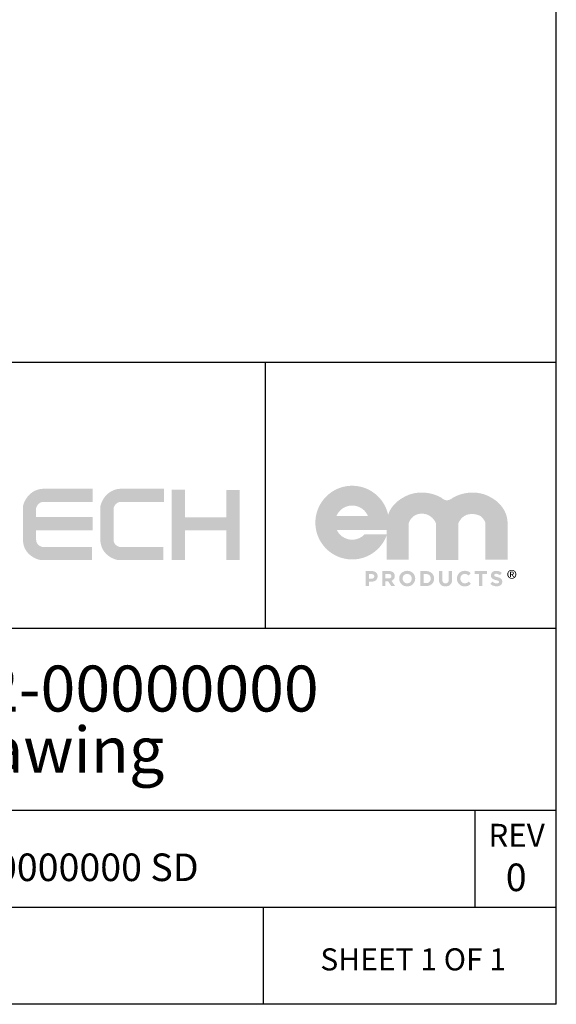
# Model space of a CAD drawing. Units: inches. Extents: x 9 to 189, y 9 to 142.
# Drawn here: x 167 to 189, y 9 to 49 of the extents above; entities that cross this region are included whole.
import ezdxf

# ---------------------------------------------------------------- set-up
doc = ezdxf.new("R2010")
doc.units = ezdxf.units.IN
doc.header["$LTSCALE"] = 18
doc.header["$MEASUREMENT"] = 0
for name, color, linetype in [('FORMAT', 7, 'Continuous'), ('LOGO_BLACK', 7, 'Continuous'), ('LOGO_BLUE', 152, 'Continuous')]:
    doc.layers.add(name, color=color, linetype=linetype)
doc.styles.add('SLDTEXTSTYLE0', font='TXT', dxfattribs={"width": 0.75})
doc.styles.add('SLDTEXTSTYLE2', font='TXT', dxfattribs={"width": 0.6875})

# ---------------------------------------------------------------- blocks, each defined once
blk = doc.blocks.new('SW_NOTE_1')
at = {"layer": 'FORMAT', "color": 0, "char_height": 1.875, "attachment_point": 2, "style": 'SLDTEXTSTYLE0'}
for s, insert in [('JREE0-10PF-2-00000000', (13.887, 2.417)), ('Sales Drawing', (13.536, -0.083))]:
    blk.add_mtext(s, dxfattribs=dict(at, insert=insert))

msp = doc.modelspace()

# ---------------------------------------------------------------- hatches: boundary and pattern name
at = {"layer": 'LOGO_BLACK'}
h = msp.add_hatch(color=256, dxfattribs=at)
edge = h.paths.add_edge_path(flags=0)
edge.add_spline(control_points=[(187.0085, 27.1516), (187.0071, 28.1701), (187.0097, 28.6188)], knot_values=[0, 0, 0, 1, 1, 1], weights=[1, 1, 1], degree=2, periodic=0)
edge.add_spline(control_points=[(187.0097, 28.6188), (187.0121, 29.0412), (186.7755, 29.4521), (186.3094, 29.697)], knot_values=[0, 0, 0, 0, 1, 1, 1, 1], weights=[1, 1, 1, 1], degree=3, periodic=0)
edge.add_spline(control_points=[(186.3094, 29.697), (186.0704, 29.8345), (185.7985, 29.8942), (185.5281, 29.8853)], knot_values=[0, 0, 0, 0, 1, 1, 1, 1], weights=[1, 1, 1, 1], degree=3, periodic=0)
edge.add_spline(control_points=[(185.5281, 29.8853), (185.2576, 29.8764), (184.9888, 29.7986), (184.7558, 29.6613)], knot_values=[0, 0, 0, 0, 1, 1, 1, 1], weights=[1, 1, 1, 1], degree=3, periodic=0)
edge.add_spline(control_points=[(184.7558, 29.6613), (184.7423, 29.6488), (184.7292, 29.6382), (184.7161, 29.6287)], knot_values=[0, 0, 0, 0, 1, 1, 1, 1], weights=[1, 1, 1, 1], degree=3, periodic=0)
edge.add_spline(control_points=[(184.7161, 29.6287), (184.6938, 29.6171), (184.6716, 29.6062), (184.6493, 29.5971)], knot_values=[0, 0, 0, 0, 1, 1, 1, 1], weights=[1, 1, 1, 1], degree=3, periodic=0)
edge.add_spline(control_points=[(184.6493, 29.5971), (184.5479, 29.5559), (184.4463, 29.55), (184.3262, 29.6613)], knot_values=[0, 0, 0, 0, 1, 1, 1, 1], weights=[1, 1, 1, 1], degree=3, periodic=0)
edge.add_spline(control_points=[(184.3262, 29.6613), (184.0931, 29.7986), (183.8242, 29.8764), (183.5539, 29.8853)], knot_values=[0, 0, 0, 0, 1, 1, 1, 1], weights=[1, 1, 1, 1], degree=3, periodic=0)
edge.add_spline(control_points=[(183.5539, 29.8853), (183.2834, 29.8942), (183.0116, 29.8345), (182.7725, 29.697)], knot_values=[0, 0, 0, 0, 1, 1, 1, 1], weights=[1, 1, 1, 1], degree=3, periodic=0)
edge.add_spline(control_points=[(182.7725, 29.697), (182.4418, 29.5233), (182.2273, 29.2657), (182.1311, 28.98)], knot_values=[0, 0, 0, 0, 1, 1, 1, 1], weights=[1, 1, 1, 1], degree=3, periodic=0)
edge.add_spline(control_points=[(182.1311, 28.98), (181.9836, 29.6553), (181.3814, 30.1625), (180.6626, 30.1625)], knot_values=[0, 0, 0, 0, 1, 1, 1, 1], weights=[1, 1, 1, 1], degree=3, periodic=0)
edge.add_spline(control_points=[(180.6626, 30.1625), (179.8337, 30.1625), (179.1594, 29.4882), (179.1594, 28.6593)], knot_values=[0, 0, 0, 0, 1, 1, 1, 1], weights=[1, 1, 1, 1], degree=3, periodic=0)
edge.add_spline(control_points=[(179.1594, 28.6593), (179.1594, 27.8304), (179.8337, 27.1559), (180.6626, 27.1559)], knot_values=[0, 0, 0, 0, 1, 1, 1, 1], weights=[1, 1, 1, 1], degree=3, periodic=0)
edge.add_spline(control_points=[(180.6626, 27.1559), (181.3106, 27.1559), (181.8628, 27.5687), (182.0736, 28.1445)], knot_values=[0, 0, 0, 0, 1, 1, 1, 1], weights=[1, 1, 1, 1], degree=3, periodic=0)
edge.add_spline(control_points=[(182.0736, 28.1445), (182.0741, 27.6809), (182.0734, 27.1516)], knot_values=[0, 0, 0, 1, 1, 1], weights=[1, 1, 1], degree=2, periodic=0)
edge.add_line((182.0734, 27.1516), (182.5335, 27.1516))
edge.add_line((182.5335, 27.1516), (182.9757, 27.1516))
edge.add_line((182.9757, 27.1516), (182.9757, 27.8926))
edge.add_line((182.9757, 27.8926), (182.9757, 28.6335))
edge.add_spline(control_points=[(182.9757, 28.6335), (182.9992, 28.7298), (183.0772, 28.8268)], knot_values=[0, 0, 0, 1, 1, 1], weights=[1, 1, 1], degree=2, periodic=0)
edge.add_spline(control_points=[(183.0772, 28.8268), (183.155, 28.9236), (183.2873, 29.0212), (183.5046, 29.0234)], knot_values=[0, 0, 0, 0, 1, 1, 1, 1], weights=[1, 1, 1, 1], degree=3, periodic=0)
edge.add_spline(control_points=[(183.5046, 29.0234), (183.7218, 29.0256), (183.8675, 28.9251), (183.9588, 28.8242)], knot_values=[0, 0, 0, 0, 1, 1, 1, 1], weights=[1, 1, 1, 1], degree=3, periodic=0)
edge.add_spline(control_points=[(183.9588, 28.8242), (184.0502, 28.7232), (184.0872, 28.6216)], knot_values=[0, 0, 0, 1, 1, 1], weights=[1, 1, 1], degree=2, periodic=0)
edge.add_line((184.0872, 28.6216), (184.0872, 27.8747))
edge.add_line((184.0872, 27.8747), (184.0872, 27.1277))
edge.add_line((184.0872, 27.1277), (184.5413, 27.1277))
edge.add_line((184.5413, 27.1277), (184.5471, 27.1277))
edge.add_line((184.5471, 27.1277), (184.9947, 27.1277))
edge.add_line((184.9947, 27.1277), (184.9953, 27.1277))
edge.add_line((184.9953, 27.1277), (184.9953, 27.8865))
edge.add_line((184.9953, 27.8865), (184.9953, 28.6231))
edge.add_spline(control_points=[(184.9953, 28.6231), (185.0003, 28.6358), (185.0381, 28.7301), (185.123, 28.8242)], knot_values=[0, 0, 0, 0, 1, 1, 1, 1], weights=[1, 1, 1, 1], degree=3, periodic=0)
edge.add_spline(control_points=[(185.123, 28.8242), (185.1719, 28.8781), (185.2364, 28.9318), (185.319, 28.9698)], knot_values=[0, 0, 0, 0, 1, 1, 1, 1], weights=[1, 1, 1, 1], degree=3, periodic=0)
edge.add_spline(control_points=[(185.319, 28.9698), (185.3831, 28.9928), (185.4592, 29.0076), (185.5496, 29.0085)], knot_values=[0, 0, 0, 0, 1, 1, 1, 1], weights=[1, 1, 1, 1], degree=3, periodic=0)
edge.add_spline(control_points=[(185.5496, 29.0085), (185.6855, 29.0098), (185.7986, 28.9778), (185.8906, 28.9323)], knot_values=[0, 0, 0, 0, 1, 1, 1, 1], weights=[1, 1, 1, 1], degree=3, periodic=0)
edge.add_spline(control_points=[(185.8906, 28.9323), (185.9377, 28.9006), (185.9752, 28.8636), (186.0048, 28.8268)], knot_values=[0, 0, 0, 0, 1, 1, 1, 1], weights=[1, 1, 1, 1], degree=3, periodic=0)
edge.add_spline(control_points=[(186.0048, 28.8268), (186.0826, 28.7298), (186.1061, 28.6335)], knot_values=[0, 0, 0, 1, 1, 1], weights=[1, 1, 1], degree=2, periodic=0)
edge.add_line((186.1061, 28.6335), (186.1061, 27.8926))
edge.add_line((186.1061, 27.8926), (186.1061, 27.1516))
edge.add_line((186.1061, 27.1516), (186.5485, 27.1516))
edge.add_line((186.5485, 27.1516), (187.0085, 27.1516))
edge = h.paths.add_edge_path(flags=0)
edge.add_line((181.3037, 28.9318), (180.0215, 28.9318))
edge.add_spline(control_points=[(180.0215, 28.9318), (180.1279, 29.1808), (180.3752, 29.3558), (180.6626, 29.3558)], knot_values=[0, 0, 0, 0, 1, 1, 1, 1], weights=[1, 1, 1, 1], degree=3, periodic=0)
edge.add_spline(control_points=[(180.6626, 29.3558), (180.9501, 29.3558), (181.1973, 29.1808), (181.3037, 28.9318)], knot_values=[0, 0, 0, 0, 1, 1, 1, 1], weights=[1, 1, 1, 1], degree=3, periodic=0)
edge = h.paths.add_edge_path(flags=0)
edge.add_line((181.2948, 28.3625), (182.0732, 28.3625))
edge.add_spline(control_points=[(182.0732, 28.3625), (182.0733, 28.3042), (182.0734, 28.2429), (182.0735, 28.18)], knot_values=[0, 0, 0, 0, 1, 1, 1, 1], weights=[1, 1, 1, 1], degree=3, periodic=0)
edge.add_line((182.0735, 28.18), (181.167, 28.18))
edge.add_spline(control_points=[(181.167, 28.18), (181.04, 28.0463), (180.8611, 27.9627), (180.6626, 27.9627)], knot_values=[0, 0, 0, 0, 1, 1, 1, 1], weights=[1, 1, 1, 1], degree=3, periodic=0)
edge.add_spline(control_points=[(180.6626, 27.9627), (180.3844, 27.9627), (180.1439, 28.1266), (180.0324, 28.3629)], knot_values=[0, 0, 0, 0, 1, 1, 1, 1], weights=[1, 1, 1, 1], degree=3, periodic=0)
edge.add_line((180.0324, 28.3629), (181.2929, 28.3629))
edge.add_spline(control_points=[(181.2929, 28.3629), (181.2929, 28.3627), (181.2948, 28.3625)], knot_values=[0, 0, 0, 1, 1, 1], weights=[1, 1, 1], degree=2, periodic=0)
h = msp.add_hatch(color=256, dxfattribs=at)
edge = h.paths.add_edge_path(flags=0)
edge.add_spline(control_points=[(181.7002, 26.4669), (181.7002, 26.3248), (181.5897, 26.2511), (181.452, 26.2511)], knot_values=[0, 0, 0, 0, 1, 1, 1, 1], weights=[1, 1, 1, 1], degree=3, periodic=0)
edge.add_line((181.452, 26.2511), (181.3493, 26.2511))
edge.add_line((181.3493, 26.2511), (181.3493, 26.0668))
edge.add_line((181.3493, 26.0668), (181.2142, 26.0668))
edge.add_line((181.2142, 26.0668), (181.2142, 26.6809))
edge.add_line((181.2142, 26.6809), (181.4651, 26.6809))
edge.add_spline(control_points=[(181.4651, 26.6809), (181.6116, 26.6809), (181.7002, 26.5941), (181.7002, 26.4686)], knot_values=[0, 0, 0, 0, 1, 1, 1, 1], weights=[1, 1, 1, 1], degree=3, periodic=0)
edge.add_line((181.7002, 26.4686), (181.7002, 26.4669))
edge = h.paths.add_edge_path(flags=0)
edge.add_line((181.3493, 26.3713), (181.4563, 26.3713))
edge.add_spline(control_points=[(181.4563, 26.3713), (181.5239, 26.3713), (181.5634, 26.4117), (181.5634, 26.4642)], knot_values=[0, 0, 0, 0, 1, 1, 1, 1], weights=[1, 1, 1, 1], degree=3, periodic=0)
edge.add_line((181.5634, 26.4642), (181.5634, 26.466))
edge.add_spline(control_points=[(181.5634, 26.466), (181.5634, 26.5265), (181.5213, 26.559), (181.4537, 26.559)], knot_values=[0, 0, 0, 0, 1, 1, 1, 1], weights=[1, 1, 1, 1], degree=3, periodic=0)
edge.add_line((181.4537, 26.559), (181.3493, 26.559))
edge.add_line((181.3493, 26.559), (181.3493, 26.3713))
h = msp.add_hatch(color=256, dxfattribs=at)
edge = h.paths.add_edge_path(flags=0)
edge.add_spline(control_points=[(182.4004, 26.4765), (182.4004, 26.3774), (182.3468, 26.3151), (182.2688, 26.2862)], knot_values=[0, 0, 0, 0, 1, 1, 1, 1], weights=[1, 1, 1, 1], degree=3, periodic=0)
edge.add_line((182.2688, 26.2862), (182.4188, 26.0668))
edge.add_line((182.4188, 26.0668), (182.2609, 26.0668))
edge.add_line((182.2609, 26.0668), (182.1293, 26.2634))
edge.add_line((182.1293, 26.2634), (182.0232, 26.2634))
edge.add_line((182.0232, 26.2634), (182.0232, 26.0668))
edge.add_line((182.0232, 26.0668), (181.8881, 26.0668))
edge.add_line((181.8881, 26.0668), (181.8881, 26.6809))
edge.add_line((181.8881, 26.6809), (182.1688, 26.6809))
edge.add_spline(control_points=[(182.1688, 26.6809), (182.3136, 26.6809), (182.4004, 26.6046), (182.4004, 26.4782)], knot_values=[0, 0, 0, 0, 1, 1, 1, 1], weights=[1, 1, 1, 1], degree=3, periodic=0)
edge.add_line((182.4004, 26.4782), (182.4004, 26.4765))
edge = h.paths.add_edge_path(flags=0)
edge.add_line((182.0232, 26.3826), (182.16, 26.3826))
edge.add_spline(control_points=[(182.16, 26.3826), (182.2258, 26.3826), (182.2636, 26.4177), (182.2636, 26.4695)], knot_values=[0, 0, 0, 0, 1, 1, 1, 1], weights=[1, 1, 1, 1], degree=3, periodic=0)
edge.add_line((182.2636, 26.4695), (182.2636, 26.4712))
edge.add_spline(control_points=[(182.2636, 26.4712), (182.2636, 26.5292), (182.2232, 26.559), (182.1574, 26.559)], knot_values=[0, 0, 0, 0, 1, 1, 1, 1], weights=[1, 1, 1, 1], degree=3, periodic=0)
edge.add_line((182.1574, 26.559), (182.0232, 26.559))
edge.add_line((182.0232, 26.559), (182.0232, 26.3826))
h = msp.add_hatch(color=256, dxfattribs=at)
edge = h.paths.add_edge_path(flags=0)
edge.add_spline(control_points=[(183.2357, 26.3739), (183.2357, 26.1993), (183.098, 26.0564), (182.9086, 26.0564)], knot_values=[0, 0, 0, 0, 1, 1, 1, 1], weights=[1, 1, 1, 1], degree=3, periodic=0)
edge.add_spline(control_points=[(182.9086, 26.0564), (182.719, 26.0564), (182.583, 26.1976), (182.583, 26.3721)], knot_values=[0, 0, 0, 0, 1, 1, 1, 1], weights=[1, 1, 1, 1], degree=3, periodic=0)
edge.add_line((182.583, 26.3721), (182.583, 26.3739))
edge.add_spline(control_points=[(182.583, 26.3739), (182.583, 26.5485), (182.7208, 26.6914), (182.9103, 26.6914)], knot_values=[0, 0, 0, 0, 1, 1, 1, 1], weights=[1, 1, 1, 1], degree=3, periodic=0)
edge.add_spline(control_points=[(182.9103, 26.6914), (183.0998, 26.6914), (183.2357, 26.5502), (183.2357, 26.3756)], knot_values=[0, 0, 0, 0, 1, 1, 1, 1], weights=[1, 1, 1, 1], degree=3, periodic=0)
edge.add_line((183.2357, 26.3756), (183.2357, 26.3739))
edge = h.paths.add_edge_path(flags=0)
edge.add_spline(control_points=[(182.7243, 26.3739), (182.7243, 26.2686), (182.8015, 26.1809), (182.9103, 26.1809)], knot_values=[0, 0, 0, 0, 1, 1, 1, 1], weights=[1, 1, 1, 1], degree=3, periodic=0)
edge.add_spline(control_points=[(182.9103, 26.1809), (183.0191, 26.1809), (183.0945, 26.2668), (183.0945, 26.3721)], knot_values=[0, 0, 0, 0, 1, 1, 1, 1], weights=[1, 1, 1, 1], degree=3, periodic=0)
edge.add_line((183.0945, 26.3721), (183.0945, 26.3739))
edge.add_spline(control_points=[(183.0945, 26.3739), (183.0945, 26.4792), (183.0173, 26.5669), (182.9086, 26.5669)], knot_values=[0, 0, 0, 0, 1, 1, 1, 1], weights=[1, 1, 1, 1], degree=3, periodic=0)
edge.add_spline(control_points=[(182.9086, 26.5669), (182.7998, 26.5669), (182.7243, 26.4809), (182.7243, 26.3756)], knot_values=[0, 0, 0, 0, 1, 1, 1, 1], weights=[1, 1, 1, 1], degree=3, periodic=0)
edge.add_line((182.7243, 26.3756), (182.7243, 26.3739))
h = msp.add_hatch(color=256, dxfattribs=at)
edge = h.paths.add_edge_path(flags=0)
edge.add_spline(control_points=[(184.0096, 26.3739), (184.0096, 26.201), (183.8762, 26.0668), (183.6833, 26.0668)], knot_values=[0, 0, 0, 0, 1, 1, 1, 1], weights=[1, 1, 1, 1], degree=3, periodic=0)
edge.add_line((183.6833, 26.0668), (183.4438, 26.0668))
edge.add_line((183.4438, 26.0668), (183.4438, 26.6809))
edge.add_line((183.4438, 26.6809), (183.6833, 26.6809))
edge.add_spline(control_points=[(183.6833, 26.6809), (183.8762, 26.6809), (184.0096, 26.5485), (184.0096, 26.3756)], knot_values=[0, 0, 0, 0, 1, 1, 1, 1], weights=[1, 1, 1, 1], degree=3, periodic=0)
edge.add_line((184.0096, 26.3756), (184.0096, 26.3739))
edge = h.paths.add_edge_path(flags=0)
edge.add_line((183.5789, 26.1888), (183.6833, 26.1888))
edge.add_spline(control_points=[(183.6833, 26.1888), (183.7939, 26.1888), (183.8684, 26.2634), (183.8684, 26.3721)], knot_values=[0, 0, 0, 0, 1, 1, 1, 1], weights=[1, 1, 1, 1], degree=3, periodic=0)
edge.add_line((183.8684, 26.3721), (183.8684, 26.3739))
edge.add_spline(control_points=[(183.8684, 26.3739), (183.8684, 26.4827), (183.7939, 26.5589), (183.6833, 26.5589)], knot_values=[0, 0, 0, 0, 1, 1, 1, 1], weights=[1, 1, 1, 1], degree=3, periodic=0)
edge.add_line((183.6833, 26.5589), (183.5789, 26.5589))
edge.add_line((183.5789, 26.5589), (183.5789, 26.1888))
h = msp.add_hatch(color=256, dxfattribs=at)
edge = h.paths.add_edge_path(flags=0)
edge.add_spline(control_points=[(184.7432, 26.3344), (184.7432, 26.1484), (184.6388, 26.0572), (184.4739, 26.0572)], knot_values=[0, 0, 0, 0, 1, 1, 1, 1], weights=[1, 1, 1, 1], degree=3, periodic=0)
edge.add_spline(control_points=[(184.4739, 26.0572), (184.309, 26.0572), (184.208, 26.1493), (184.208, 26.33)], knot_values=[0, 0, 0, 0, 1, 1, 1, 1], weights=[1, 1, 1, 1], degree=3, periodic=0)
edge.add_line((184.208, 26.33), (184.208, 26.6809))
edge.add_line((184.208, 26.6809), (184.3431, 26.6809))
edge.add_line((184.3431, 26.6809), (184.3431, 26.3335))
edge.add_spline(control_points=[(184.3431, 26.3335), (184.3431, 26.2335), (184.3931, 26.1817), (184.4756, 26.1817)], knot_values=[0, 0, 0, 0, 1, 1, 1, 1], weights=[1, 1, 1, 1], degree=3, periodic=0)
edge.add_spline(control_points=[(184.4756, 26.1817), (184.558, 26.1817), (184.6081, 26.2318), (184.6081, 26.3291)], knot_values=[0, 0, 0, 0, 1, 1, 1, 1], weights=[1, 1, 1, 1], degree=3, periodic=0)
edge.add_line((184.6081, 26.3291), (184.6081, 26.6809))
edge.add_line((184.6081, 26.6809), (184.7432, 26.6809))
edge.add_line((184.7432, 26.6809), (184.7432, 26.3344))
h = msp.add_hatch(color=256, dxfattribs=at)
edge = h.paths.add_edge_path(flags=0)
edge.add_spline(control_points=[(185.5083, 26.166), (185.4452, 26.0984), (185.375, 26.0563), (185.2565, 26.0563)], knot_values=[0, 0, 0, 0, 1, 1, 1, 1], weights=[1, 1, 1, 1], degree=3, periodic=0)
edge.add_spline(control_points=[(185.2565, 26.0563), (185.0758, 26.0563), (184.9415, 26.1958), (184.9415, 26.3721)], knot_values=[0, 0, 0, 0, 1, 1, 1, 1], weights=[1, 1, 1, 1], degree=3, periodic=0)
edge.add_line((184.9415, 26.3721), (184.9415, 26.3739))
edge.add_spline(control_points=[(184.9415, 26.3739), (184.9415, 26.5485), (185.0731, 26.6914), (185.2618, 26.6914)], knot_values=[0, 0, 0, 0, 1, 1, 1, 1], weights=[1, 1, 1, 1], degree=3, periodic=0)
edge.add_spline(control_points=[(185.2618, 26.6914), (185.3776, 26.6914), (185.4469, 26.6529), (185.5039, 26.5967)], knot_values=[0, 0, 0, 0, 1, 1, 1, 1], weights=[1, 1, 1, 1], degree=3, periodic=0)
edge.add_line((185.5039, 26.5967), (185.4179, 26.4975))
edge.add_spline(control_points=[(185.4179, 26.4975), (185.3705, 26.5406), (185.3224, 26.5669), (185.2609, 26.5669)], knot_values=[0, 0, 0, 0, 1, 1, 1, 1], weights=[1, 1, 1, 1], degree=3, periodic=0)
edge.add_spline(control_points=[(185.2609, 26.5669), (185.1574, 26.5669), (185.0828, 26.4809), (185.0828, 26.3756)], knot_values=[0, 0, 0, 0, 1, 1, 1, 1], weights=[1, 1, 1, 1], degree=3, periodic=0)
edge.add_line((185.0828, 26.3756), (185.0828, 26.3739))
edge.add_spline(control_points=[(185.0828, 26.3739), (185.0828, 26.2686), (185.1556, 26.1808), (185.2609, 26.1808)], knot_values=[0, 0, 0, 0, 1, 1, 1, 1], weights=[1, 1, 1, 1], degree=3, periodic=0)
edge.add_spline(control_points=[(185.2609, 26.1808), (185.3311, 26.1808), (185.3741, 26.209), (185.4223, 26.2529)], knot_values=[0, 0, 0, 0, 1, 1, 1, 1], weights=[1, 1, 1, 1], degree=3, periodic=0)
edge.add_line((185.4223, 26.2529), (185.5083, 26.166))
msp.add_hatch(color=256, dxfattribs=at).paths.add_polyline_path([(186.1691, 26.5563), (185.9821, 26.5563), (185.9821, 26.0668), (185.847, 26.0668), (185.847, 26.5563), (185.6602, 26.5563), (185.6602, 26.681), (186.1691, 26.681)], flags=0)
h = msp.add_hatch(color=256, dxfattribs=at)
edge = h.paths.add_edge_path(flags=0)
edge.add_spline(control_points=[(186.7911, 26.2484), (186.7911, 26.1265), (186.6981, 26.0581), (186.5656, 26.0581)], knot_values=[0, 0, 0, 0, 1, 1, 1, 1], weights=[1, 1, 1, 1], degree=3, periodic=0)
edge.add_spline(control_points=[(186.5656, 26.0581), (186.4727, 26.0581), (186.3788, 26.0905), (186.3051, 26.1563)], knot_values=[0, 0, 0, 0, 1, 1, 1, 1], weights=[1, 1, 1, 1], degree=3, periodic=0)
edge.add_line((186.3051, 26.1563), (186.3849, 26.252))
edge.add_spline(control_points=[(186.3849, 26.252), (186.4401, 26.2064), (186.4981, 26.1773), (186.5683, 26.1773)], knot_values=[0, 0, 0, 0, 1, 1, 1, 1], weights=[1, 1, 1, 1], degree=3, periodic=0)
edge.add_spline(control_points=[(186.5683, 26.1773), (186.6235, 26.1773), (186.6569, 26.1993), (186.6569, 26.2353)], knot_values=[0, 0, 0, 0, 1, 1, 1, 1], weights=[1, 1, 1, 1], degree=3, periodic=0)
edge.add_line((186.6569, 26.2353), (186.6569, 26.237))
edge.add_spline(control_points=[(186.6569, 26.237), (186.6569, 26.2712), (186.6358, 26.2888), (186.5332, 26.3151)], knot_values=[0, 0, 0, 0, 1, 1, 1, 1], weights=[1, 1, 1, 1], degree=3, periodic=0)
edge.add_spline(control_points=[(186.5332, 26.3151), (186.4095, 26.3467), (186.3296, 26.3809), (186.3296, 26.5029)], knot_values=[0, 0, 0, 0, 1, 1, 1, 1], weights=[1, 1, 1, 1], degree=3, periodic=0)
edge.add_line((186.3296, 26.5029), (186.3296, 26.5046))
edge.add_spline(control_points=[(186.3296, 26.5046), (186.3296, 26.616), (186.4191, 26.6897), (186.5446, 26.6897)], knot_values=[0, 0, 0, 0, 1, 1, 1, 1], weights=[1, 1, 1, 1], degree=3, periodic=0)
edge.add_spline(control_points=[(186.5446, 26.6897), (186.6341, 26.6897), (186.7104, 26.6616), (186.7726, 26.6116)], knot_values=[0, 0, 0, 0, 1, 1, 1, 1], weights=[1, 1, 1, 1], degree=3, periodic=0)
edge.add_line((186.7726, 26.6116), (186.7025, 26.5098))
edge.add_spline(control_points=[(186.7025, 26.5098), (186.6481, 26.5476), (186.5946, 26.5704), (186.5428, 26.5704)], knot_values=[0, 0, 0, 0, 1, 1, 1, 1], weights=[1, 1, 1, 1], degree=3, periodic=0)
edge.add_spline(control_points=[(186.5428, 26.5704), (186.4911, 26.5704), (186.4638, 26.5467), (186.4638, 26.5168)], knot_values=[0, 0, 0, 0, 1, 1, 1, 1], weights=[1, 1, 1, 1], degree=3, periodic=0)
edge.add_line((186.4638, 26.5168), (186.4638, 26.5151))
edge.add_spline(control_points=[(186.4638, 26.5151), (186.4638, 26.4748), (186.4902, 26.4616), (186.5963, 26.4344)], knot_values=[0, 0, 0, 0, 1, 1, 1, 1], weights=[1, 1, 1, 1], degree=3, periodic=0)
edge.add_spline(control_points=[(186.5963, 26.4344), (186.7209, 26.4019), (186.7911, 26.3572), (186.7911, 26.2502)], knot_values=[0, 0, 0, 0, 1, 1, 1, 1], weights=[1, 1, 1, 1], degree=3, periodic=0)
edge.add_line((186.7911, 26.2502), (186.7911, 26.2484))
h = msp.add_hatch(color=256, dxfattribs=at)
edge = h.paths.add_edge_path(flags=0)
edge.add_spline(control_points=[(187.1821, 26.731), (187.2811, 26.731), (187.3653, 26.6544), (187.3653, 26.5504)], knot_values=[0, 0, 0, 0, 1, 1, 1, 1], weights=[1, 1, 1, 1], degree=3, periodic=0)
edge.add_spline(control_points=[(187.3653, 26.5504), (187.3653, 26.4453), (187.2811, 26.3685), (187.1821, 26.3685)], knot_values=[0, 0, 0, 0, 1, 1, 1, 1], weights=[1, 1, 1, 1], degree=3, periodic=0)
edge.add_spline(control_points=[(187.1821, 26.3685), (187.0827, 26.3685), (186.9983, 26.4453), (186.9983, 26.5504)], knot_values=[0, 0, 0, 0, 1, 1, 1, 1], weights=[1, 1, 1, 1], degree=3, periodic=0)
edge.add_spline(control_points=[(186.9983, 26.5504), (186.9983, 26.6544), (187.0827, 26.731), (187.1821, 26.731)], knot_values=[0, 0, 0, 0, 1, 1, 1, 1], weights=[1, 1, 1, 1], degree=3, periodic=0)
edge = h.paths.add_edge_path(flags=0)
edge.add_spline(control_points=[(187.1821, 26.3989), (187.2641, 26.3989), (187.3288, 26.4629), (187.3288, 26.5504)], knot_values=[0, 0, 0, 0, 1, 1, 1, 1], weights=[1, 1, 1, 1], degree=3, periodic=0)
edge.add_spline(control_points=[(187.3288, 26.5504), (187.3288, 26.6361), (187.2641, 26.7009), (187.1821, 26.7009)], knot_values=[0, 0, 0, 0, 1, 1, 1, 1], weights=[1, 1, 1, 1], degree=3, periodic=0)
edge.add_spline(control_points=[(187.1821, 26.7009), (187.0993, 26.7009), (187.0346, 26.6361), (187.0346, 26.5504)], knot_values=[0, 0, 0, 0, 1, 1, 1, 1], weights=[1, 1, 1, 1], degree=3, periodic=0)
edge.add_spline(control_points=[(187.0346, 26.5504), (187.0346, 26.4629), (187.0993, 26.3989), (187.1821, 26.3989)], knot_values=[0, 0, 0, 0, 1, 1, 1, 1], weights=[1, 1, 1, 1], degree=3, periodic=0)
h = msp.add_hatch(dxfattribs=at)
h.set_pattern_fill('ANSI31', color=256, scale=18, style=0)
edge = h.paths.add_edge_path(flags=0)
edge.add_spline(control_points=[(187.2656, 26.5949), (187.2656, 26.5574), (187.2421, 26.5412), (187.2116, 26.5374)], knot_values=[0, 0, 0, 0, 1, 1, 1, 1], weights=[1, 1, 1, 1], degree=3, periodic=0)
edge.add_line((187.2116, 26.5374), (187.2709, 26.4453))
edge.add_line((187.2709, 26.4453), (187.2354, 26.4453))
edge.add_line((187.2354, 26.4453), (187.1803, 26.5358))
edge.add_line((187.1803, 26.5358), (187.144, 26.5358))
edge.add_line((187.144, 26.5358), (187.144, 26.4453))
edge.add_line((187.144, 26.4453), (187.1123, 26.4453))
edge.add_line((187.1123, 26.4453), (187.1123, 26.6544))
edge.add_line((187.1123, 26.6544), (187.1917, 26.6544))
edge.add_spline(control_points=[(187.1917, 26.6544), (187.241, 26.6544), (187.2656, 26.6361), (187.2656, 26.5949)], knot_values=[0, 0, 0, 0, 1, 1, 1, 1], weights=[1, 1, 1, 1], degree=3, periodic=0)
edge = h.paths.add_edge_path(flags=0)
edge.add_spline(control_points=[(187.1819, 26.5627), (187.2087, 26.5627), (187.2327, 26.5646), (187.2327, 26.5969)], knot_values=[0, 0, 0, 0, 1, 1, 1, 1], weights=[1, 1, 1, 1], degree=3, periodic=0)
edge.add_spline(control_points=[(187.2327, 26.5969), (187.2327, 26.6227), (187.2091, 26.6275), (187.187, 26.6275)], knot_values=[0, 0, 0, 0, 1, 1, 1, 1], weights=[1, 1, 1, 1], degree=3, periodic=0)
edge.add_line((187.187, 26.6275), (187.144, 26.6275))
edge.add_line((187.144, 26.6275), (187.144, 26.5627))
edge.add_line((187.144, 26.5627), (187.1819, 26.5627))
h = msp.add_hatch(color=256, dxfattribs=at)
edge = h.paths.add_edge_path(flags=0)
edge.add_spline(control_points=[(187.2656, 26.5949), (187.2656, 26.5574), (187.2421, 26.5412), (187.2116, 26.5374)], knot_values=[0, 0, 0, 0, 1, 1, 1, 1], weights=[1, 1, 1, 1], degree=3, periodic=0)
edge.add_line((187.2116, 26.5374), (187.2709, 26.4453))
edge.add_line((187.2709, 26.4453), (187.2354, 26.4453))
edge.add_line((187.2354, 26.4453), (187.1803, 26.5358))
edge.add_line((187.1803, 26.5358), (187.144, 26.5358))
edge.add_line((187.144, 26.5358), (187.144, 26.4453))
edge.add_line((187.144, 26.4453), (187.1123, 26.4453))
edge.add_line((187.1123, 26.4453), (187.1123, 26.6544))
edge.add_line((187.1123, 26.6544), (187.1917, 26.6544))
edge.add_spline(control_points=[(187.1917, 26.6544), (187.241, 26.6544), (187.2656, 26.6361), (187.2656, 26.5949)], knot_values=[0, 0, 0, 0, 1, 1, 1, 1], weights=[1, 1, 1, 1], degree=3, periodic=0)
edge = h.paths.add_edge_path(flags=0)
edge.add_spline(control_points=[(187.1819, 26.5627), (187.2087, 26.5627), (187.2327, 26.5646), (187.2327, 26.5969)], knot_values=[0, 0, 0, 0, 1, 1, 1, 1], weights=[1, 1, 1, 1], degree=3, periodic=0)
edge.add_spline(control_points=[(187.2327, 26.5969), (187.2327, 26.6227), (187.2091, 26.6275), (187.187, 26.6275)], knot_values=[0, 0, 0, 0, 1, 1, 1, 1], weights=[1, 1, 1, 1], degree=3, periodic=0)
edge.add_line((187.187, 26.6275), (187.144, 26.6275))
edge.add_line((187.144, 26.6275), (187.144, 26.5627))
edge.add_line((187.144, 26.5627), (187.1819, 26.5627))
at = {"layer": 'LOGO_BLUE'}
h = msp.add_hatch(color=256, dxfattribs=at)
edge = h.paths.add_edge_path(flags=0)
edge.add_spline(control_points=[(168.0359, 30.0395), (167.522, 30.0174), (167.2839, 29.5883), (167.2273, 29.3643)], knot_values=[0, 0, 0, 0, 1, 1, 1, 1], weights=[1, 1, 1, 1], degree=3, periodic=0)
edge.add_line((167.2273, 29.3643), (167.2194, 29.3324))
edge.add_line((167.2194, 29.3324), (167.2194, 28.0003))
edge.add_spline(control_points=[(167.2194, 28.0003), (167.1988, 27.4235), (167.6756, 27.1795), (167.9307, 27.132)], knot_values=[0, 0, 0, 0, 1, 1, 1, 1], weights=[1, 1, 1, 1], degree=3, periodic=0)
edge.add_line((167.9307, 27.132), (167.9549, 27.1275))
edge.add_line((167.9549, 27.1275), (170.0421, 27.1275))
edge.add_line((170.0421, 27.1275), (170.0421, 27.664))
edge.add_spline(control_points=[(170.0421, 27.664), (168.0831, 27.664), (168.0146, 27.664)], knot_values=[0, 0, 0, 1, 1, 1], weights=[1, 1, 1], degree=2, periodic=0)
edge.add_spline(control_points=[(168.0146, 27.664), (167.9379, 27.683), (167.7557, 27.7502), (167.7557, 27.9758)], knot_values=[0, 0, 0, 0, 1, 1, 1, 1], weights=[1, 1, 1, 1], degree=3, periodic=0)
edge.add_spline(control_points=[(167.7557, 27.9758), (167.7557, 27.9776), (167.7557, 28.14), (167.7557, 28.3481)], knot_values=[0, 0, 0, 0, 1, 1, 1, 1], weights=[1, 1, 1, 1], degree=3, periodic=0)
edge.add_line((167.7557, 28.3481), (170.0608, 28.3481))
edge.add_line((170.0608, 28.3481), (170.0608, 28.8851))
edge.add_line((170.0608, 28.8851), (167.7557, 28.8851))
edge.add_spline(control_points=[(167.7557, 28.8851), (167.7557, 29.0753), (167.7557, 29.2284), (167.7557, 29.2556)], knot_values=[0, 0, 0, 0, 1, 1, 1, 1], weights=[1, 1, 1, 1], degree=3, periodic=0)
edge.add_spline(control_points=[(167.7557, 29.2556), (167.7767, 29.3173), (167.851, 29.4948), (168.0476, 29.5031)], knot_values=[0, 0, 0, 0, 1, 1, 1, 1], weights=[1, 1, 1, 1], degree=3, periodic=0)
edge.add_line((168.0476, 29.5031), (170.0608, 29.503))
edge.add_line((170.0608, 29.503), (170.0608, 30.0395))
edge.add_line((170.0608, 30.0395), (168.0359, 30.0395))
h = msp.add_hatch(color=256, dxfattribs=at)
edge = h.paths.add_edge_path(flags=0)
edge.add_spline(control_points=[(171.1966, 30.0395), (170.6825, 30.0174), (170.4448, 29.588), (170.3889, 29.3643)], knot_values=[0, 0, 0, 0, 1, 1, 1, 1], weights=[1, 1, 1, 1], degree=3, periodic=0)
edge.add_line((170.3889, 29.3643), (170.3807, 29.332))
edge.add_line((170.3807, 29.332), (170.3807, 28.0003))
edge.add_spline(control_points=[(170.3807, 28.0003), (170.3594, 27.4239), (170.8363, 27.1795), (171.0923, 27.132)], knot_values=[0, 0, 0, 0, 1, 1, 1, 1], weights=[1, 1, 1, 1], degree=3, periodic=0)
edge.add_line((171.0923, 27.132), (171.1157, 27.1275))
edge.add_line((171.1157, 27.1275), (172.9549, 27.1275))
edge.add_line((172.9549, 27.1275), (172.9549, 27.664))
edge.add_spline(control_points=[(172.9549, 27.664), (171.2442, 27.664), (171.1756, 27.664)], knot_values=[0, 0, 0, 1, 1, 1], weights=[1, 1, 1], degree=2, periodic=0)
edge.add_spline(control_points=[(171.1756, 27.664), (171.0996, 27.683), (170.9168, 27.7502), (170.9168, 27.9753)], knot_values=[0, 0, 0, 0, 1, 1, 1, 1], weights=[1, 1, 1, 1], degree=3, periodic=0)
edge.add_spline(control_points=[(170.9168, 27.9753), (170.9168, 27.9803), (170.9175, 29.1745), (170.9175, 29.2556)], knot_values=[0, 0, 0, 0, 1, 1, 1, 1], weights=[1, 1, 1, 1], degree=3, periodic=0)
edge.add_spline(control_points=[(170.9175, 29.2556), (170.9376, 29.3173), (171.0129, 29.4948), (171.2084, 29.5031)], knot_values=[0, 0, 0, 0, 1, 1, 1, 1], weights=[1, 1, 1, 1], degree=3, periodic=0)
edge.add_line((171.2084, 29.5031), (172.9733, 29.503))
edge.add_line((172.9733, 29.503), (172.9733, 30.0395))
edge.add_line((172.9733, 30.0395), (171.1966, 30.0395))
msp.add_hatch(color=256, dxfattribs=at).paths.add_polyline_path([(176.0633, 29.9882), (175.5265, 29.9882), (175.5265, 28.8776), (173.8318, 28.8776), (173.8318, 29.9986), (173.2958, 29.9986), (173.2958, 27.1275), (173.8318, 27.1275), (173.8318, 28.3413), (175.5265, 28.3413), (175.5265, 27.1275), (176.0633, 27.1275)], flags=0)

# ---------------------------------------------------------------- linework, layer by layer
at = {"layer": 'FORMAT'}
for p, q in [((188.9999, 9), (188.9999, 141.75)), ((188.9999, 35.1874), (140.3999, 35.1874)), ((177.1221, 24.3454), (177.1221, 35.1874)), ((140.3999, 24.3454), (188.9999, 24.3454)), ((140.3999, 16.92), (188.9999, 16.92)), ((185.6708, 16.92), (185.6708, 12.96)), ((140.3999, 12.96), (188.9999, 12.96)), ((177.0334, 12.96), (177.0334, 9)), ((188.9999, 9), (8.9999, 9))]:
    msp.add_line(p, q, dxfattribs=at)

# ---------------------------------------------------------------- block references
msp.add_blockref('SW_NOTE_1', (151.0393, 20.4065), dxfattribs=at)

# ---------------------------------------------------------------- texts
for s, insert, char_height, attachment_point, style in [('REV', (186.2274, 16.3658), 0.9375, 1, 'SLDTEXTSTYLE0'), ('JREE0-10PF-2-00000000 SD', (164.6149, 15.1544), 1.125, 2, 'SLDTEXTSTYLE0'), ('0', (187.362, 14.7445), 1.125, 2, 'SLDTEXTSTYLE0'), ('SHEET 1 OF 1', (183.1546, 11.2837), 0.9, 2, 'SLDTEXTSTYLE2')]:
    msp.add_mtext(s, dxfattribs=dict(at, insert=insert, char_height=char_height, attachment_point=attachment_point, style=style))

doc.saveas('drawing.dxf')
